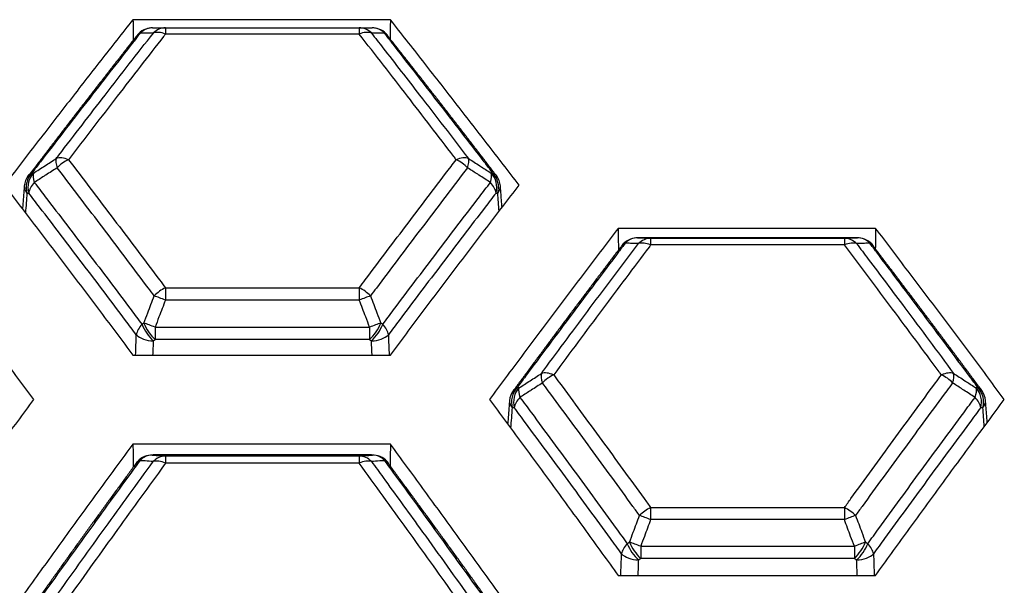
# Model space of a CAD drawing. Units: millimetres. Extents: x 0 to 4075, y 0 to 2906.
# Drawn here: x 1465 to 1480, y 1030 to 1039 of the extents above; entities that cross this region are included whole.
import ezdxf

# ---------------------------------------------------------------- set-up
doc = ezdxf.new("R2010")
doc.units = ezdxf.units.MM
doc.layers.add('LG-Product', color=3, linetype='Continuous')

msp = doc.modelspace()

# ---------------------------------------------------------------- linework, layer by layer
at = {"layer": 'LG-Product', "color": 3, "linetype": 'Continuous'}
for p, q in [((1470.914, 1038.798), (1466.971, 1038.798)), ((1467.468, 1038.673), (1470.438, 1038.673)), ((1467.468, 1038.673), (1467.468, 1038.578)), ((1470.438, 1038.673), (1470.438, 1038.578)), ((1470.438, 1038.578), (1467.468, 1038.578)), ((1478.348, 1035.604), (1474.404, 1035.604)), ((1478.06, 1035.459), (1474.712, 1035.459)), ((1474.901, 1035.452), (1477.871, 1035.452)), ((1474.901, 1035.452), (1474.901, 1035.349)), ((1477.871, 1035.452), (1477.871, 1035.349)), ((1477.871, 1035.349), (1474.901, 1035.349)), ((1467.468, 1034.692), (1470.437, 1034.692)), ((1467.468, 1034.692), (1467.468, 1034.506)), ((1470.437, 1034.692), (1470.437, 1034.506)), ((1470.437, 1034.506), (1467.468, 1034.506)), ((1467.309, 1034.091), (1470.596, 1034.091)), ((1467.309, 1034.091), (1467.309, 1033.9)), ((1470.596, 1034.091), (1470.596, 1033.9)), ((1470.596, 1033.9), (1467.309, 1033.9)), ((1466.97, 1033.663), (1470.915, 1033.663)), ((1470.915, 1032.3), (1466.97, 1032.3)), ((1470.627, 1032.134), (1467.278, 1032.134)), ((1470.627, 1032.134), (1467.278, 1032.134)), ((1467.278, 1032.134), (1467.278, 1032.134)), ((1467.469, 1032.119), (1470.437, 1032.119)), ((1467.469, 1032.119), (1467.469, 1032.008)), ((1470.437, 1032.119), (1470.437, 1032.008)), ((1470.627, 1032.134), (1470.627, 1032.134)), ((1470.437, 1032.008), (1467.469, 1032.008)), ((1474.902, 1031.328), (1477.87, 1031.328)), ((1474.902, 1031.328), (1474.902, 1031.145)), ((1477.87, 1031.328), (1477.87, 1031.145)), ((1477.87, 1031.145), (1474.902, 1031.145)), ((1474.749, 1030.737), (1478.023, 1030.737)), ((1474.749, 1030.737), (1474.749, 1030.551)), ((1478.023, 1030.737), (1478.023, 1030.551)), ((1478.023, 1030.551), (1474.749, 1030.551)), ((1474.404, 1030.289), (1478.348, 1030.289))]:
    msp.add_line(p, q, dxfattribs=at)
for centre, start, end in [((1467.269, 1038.373), 90.0837, 141.8714), ((1470.637, 1038.373), 38.1286, 89.9163), ((1465.605, 1036.229), 142.5011, 175.4846), ((1472.3, 1036.229), 4.5154, 37.4989), ((1474.7, 1035.159), 92.2105, 142.8102), ((1478.072, 1035.159), 37.1898, 87.7895), ((1473.039, 1032.944), 143.4437, 175.485), ((1479.733, 1032.944), 4.515, 36.5563), ((1467.264, 1031.833), 94.5537, 143.7608), ((1467.278, 1031.834), 90, 94.5536), ((1470.627, 1031.834), 85.4464, 90), ((1470.642, 1031.833), 36.2392, 85.4463)]:
    msp.add_arc(centre, 0.3, start, end, dxfattribs=at)
for centre, major_axis, ratio, start_param, end_param in [((1467.269, 1038.373), (0, 0.3), 0.913791, 6.281587, 7.021101), ((1467.468, 1038.373), (0, 0.3), 0.91335, 6.281591, 7.022355), ((1467.468, 1038.373), (-0.236, 0.185), 0.592228, 5.146228, 5.935817), ((1470.438, 1038.373), (0, -0.3), 0.91335, 2.402423, 3.143187), ((1470.438, 1038.373), (0.236, 0.185), 0.592228, 0.347368, 1.136957), ((1470.637, 1038.373), (0, -0.3), 0.913791, 2.403677, 3.143191), ((1467.269, 1038.373), (-0.236, 0.185), 0.592656, 5.937055, 6.285111), ((1470.637, 1038.373), (0.236, 0.185), 0.592656, 6.257018, 6.629316), ((1465.982, 1036.454), (-0.162, 0.253), 0.406913, 0.317706, 1.016745), ((1465.982, 1036.454), (-0.238, 0.183), 0.58022, 5.130884, 5.925227), ((1465.982, 1036.454), (0.238, 0.183), 0.580182, 1.152228, 1.876137), ((1471.923, 1036.454), (0.238, 0.183), 0.58022, 0.357959, 1.152301), ((1471.923, 1036.454), (-0.238, 0.183), 0.580182, 4.407048, 5.130957), ((1471.923, 1036.454), (0.162, 0.253), 0.406913, 5.26644, 5.965479), ((1465.605, 1036.229), (0.011, -0.3), 0.900639, 3.858816, 4.967541), ((1465.632, 1036.23), (-0.011, 0.3), 0.900625, 0.717536, 1.826114), ((1465.605, 1036.229), (-0.238, 0.183), 0.579221, 5.925183, 6.306206), ((1465.632, 1036.23), (-0.162, 0.253), 0.406714, 0.31814, 1.016886), ((1472.274, 1036.23), (-0.162, -0.253), 0.406714, 2.124707, 2.823453), ((1472.274, 1036.23), (-0.011, -0.3), 0.900625, 1.315478, 2.424057), ((1472.3, 1036.229), (0.238, 0.183), 0.579221, 6.28318, 6.641188), ((1472.3, 1036.229), (-0.011, -0.3), 0.900639, 1.315645, 2.424369), ((1465.605, 1036.229), (-0.299, 0.024), 0.641312, 0.000001, 0.580017), ((1465.632, 1036.23), (-0.238, -0.183), 0.580357, 5.016659, 5.740584), ((1472.274, 1036.23), (-0.238, 0.183), 0.580357, 3.684194, 4.408119), ((1472.3, 1036.229), (-0.299, -0.024), 0.641312, 2.561576, 3.141592), ((1474.7, 1035.159), (0.01, 0.3), 0.91136, 0.037781, 0.787893), ((1474.7, 1035.159), (0.012, -0.3), 0.927468, 3.099999, 3.141601), ((1474.712, 1035.159), (0.012, -0.3), 0.927466, 3.099999, 3.141203), ((1474.901, 1035.152), (0.01, 0.3), 0.910923, 0.037693, 0.78909), ((1477.871, 1035.152), (0.01, -0.3), 0.910923, 2.352503, 3.1039), ((1478.06, 1035.159), (0.012, 0.3), 0.927466, 0.000332, 0.041593), ((1478.072, 1035.159), (0.012, 0.3), 0.927468, 6.283177, 6.324779), ((1478.072, 1035.159), (0.01, -0.3), 0.91136, 2.3537, 3.103811), ((1474.7, 1035.159), (-0.239, 0.181), 0.572429, 5.919366, 6.285042), ((1474.901, 1035.152), (-0.239, 0.181), 0.571974, 5.12061, 5.918166), ((1477.871, 1035.152), (0.239, 0.181), 0.571974, 0.365019, 1.162575), ((1478.072, 1035.159), (0.239, 0.181), 0.572429, 6.255586, 6.647005), ((1467.468, 1034.496), (0.24, 0.18), 0.567742, 1.16763, 1.886588), ((1470.437, 1034.496), (-0.24, 0.18), 0.567742, 4.396597, 5.115556), ((1467.468, 1034.496), (-0.28, 0.107), 0.030433, 4.724053, 5.383932), ((1470.437, 1034.496), (-0.28, -0.107), 0.030433, 4.040846, 4.700725), ((1467.281, 1034.061), (0.24, 0.18), 0.566548, 1.88666, 2.605083), ((1467.281, 1034.061), (-0.17, 0.247), 0.39207, 1.01871, 2.090144), ((1467.309, 1034.081), (-0.17, 0.247), 0.392081, 1.018686, 2.090135), ((1467.309, 1034.081), (-0.28, 0.107), 0.030451, 4.724005, 5.382729), ((1470.596, 1034.081), (-0.28, -0.107), 0.030451, 4.042049, 4.700773), ((1470.596, 1034.081), (0.17, 0.247), 0.392081, 4.19305, 5.2645), ((1470.625, 1034.061), (0.17, 0.247), 0.39207, 4.193041, 5.264475), ((1470.625, 1034.061), (-0.24, 0.18), 0.566548, 3.678102, 4.396525), ((1467.281, 1034.061), (0.3, -0.011), 0.601545, 3.696961, 4.734944), ((1470.625, 1034.061), (-0.3, -0.011), 0.601545, 1.548241, 2.586224), ((1473.416, 1033.167), (-0.163, 0.252), 0.407333, 0.339535, 1.037102), ((1473.416, 1033.167), (-0.241, 0.179), 0.559152, 5.105058, 5.907534), ((1473.416, 1033.167), (0.241, 0.179), 0.559105, 1.178035, 1.893601), ((1479.356, 1033.167), (0.241, 0.179), 0.559152, 0.375652, 1.178127), ((1479.356, 1033.167), (-0.241, 0.179), 0.559105, 4.389584, 5.10515), ((1479.356, 1033.167), (0.163, 0.252), 0.407333, 5.246083, 5.94365), ((1473.039, 1032.944), (0.001, -0.3), 0.898302, 3.90718, 4.998335), ((1473.071, 1032.944), (-0.001, 0.3), 0.898283, 0.765968, 1.856939), ((1473.039, 1032.944), (-0.241, 0.179), 0.558101, 5.907474, 6.313205), ((1473.071, 1032.944), (-0.163, 0.252), 0.407119, 0.340025, 1.037287), ((1479.701, 1032.944), (-0.163, -0.252), 0.407119, 2.104305, 2.801568), ((1479.701, 1032.944), (-0.001, -0.3), 0.898283, 1.284654, 2.375625), ((1479.733, 1032.944), (0.241, 0.179), 0.558101, 6.283174, 6.658897), ((1479.733, 1032.944), (-0.001, -0.3), 0.898302, 1.28485, 2.376006), ((1473.039, 1032.944), (-0.299, 0.024), 0.641239, 0.000013, 0.581585), ((1473.071, 1032.944), (-0.241, -0.179), 0.559267, 5.03416, 5.749728), ((1479.701, 1032.944), (-0.241, 0.179), 0.559267, 3.67505, 4.390618), ((1479.733, 1032.944), (-0.299, -0.024), 0.641239, 2.560007, 3.14158), ((1467.264, 1031.833), (0.021, 0.299), 0.908576, 0.077864, 0.839387), ((1467.264, 1031.833), (0.024, -0.299), 0.925422, 3.055742, 3.141598), ((1467.278, 1031.834), (0.024, -0.299), 0.925418, 3.055743, 3.141067), ((1467.469, 1031.819), (0.021, 0.299), 0.908134, 0.077685, 0.840564), ((1470.437, 1031.819), (0.021, -0.299), 0.908134, 2.301029, 3.063908), ((1470.627, 1031.834), (0.024, 0.299), 0.925418, 0.000507, 0.085849), ((1470.642, 1031.833), (0.024, 0.299), 0.925422, 6.28318, 6.369036), ((1470.642, 1031.833), (0.021, -0.299), 0.908576, 2.302206, 3.063729), ((1467.264, 1031.833), (-0.242, 0.177), 0.550718, 5.901537, 6.284995), ((1467.469, 1031.819), (-0.242, 0.177), 0.550223, 5.094504, 5.900348), ((1470.437, 1031.819), (0.242, 0.177), 0.550223, 0.382837, 1.188681), ((1470.642, 1031.833), (0.242, 0.177), 0.550718, 6.247039, 6.664834), ((1474.902, 1031.14), (0.243, 0.176), 0.545603, 1.193882, 1.904218), ((1477.87, 1031.14), (-0.243, 0.176), 0.545603, 4.378967, 5.089303), ((1474.902, 1031.14), (-0.281, 0.105), 0.014407, 4.717793, 5.369151), ((1477.87, 1031.14), (-0.281, -0.105), 0.014407, 4.055627, 4.706985), ((1474.714, 1030.708), (0.243, 0.176), 0.544328, 1.904297, 2.61407), ((1474.714, 1030.708), (-0.17, 0.247), 0.393658, 1.039745, 2.088852), ((1474.749, 1030.732), (-0.17, 0.247), 0.393671, 1.039708, 2.088841), ((1474.749, 1030.732), (-0.281, 0.105), 0.014417, 4.717768, 5.367939), ((1478.023, 1030.732), (-0.281, -0.105), 0.014417, 4.056839, 4.70701), ((1478.023, 1030.732), (0.17, 0.247), 0.393671, 4.194344, 5.243477), ((1478.058, 1030.708), (0.17, 0.247), 0.393658, 4.194334, 5.24344), ((1478.058, 1030.708), (-0.243, 0.176), 0.544328, 3.669115, 4.378889), ((1474.714, 1030.708), (0.3, -0.011), 0.601546, 3.698569, 4.734901), ((1478.058, 1030.708), (-0.3, -0.011), 0.601546, 1.548285, 2.584616)]:
    msp.add_ellipse(centre, major_axis=major_axis, ratio=ratio, start_param=start_param, end_param=end_param, dxfattribs=at)
for points, knots in [([(1466.971, 1038.798), (1466.807, 1038.591), (1466.644, 1038.383), (1466.317, 1037.967), (1466.154, 1037.758), (1465.825, 1037.336), (1465.66, 1037.122), (1465.329, 1036.695), (1465.164, 1036.48), (1464.999, 1036.265)], [0, 0, 0, 0, 0.248247, 0.248247, 0.496495, 0.496495, 0.748243, 0.748243, 1, 1, 1, 1]), ([(1472.886, 1036.265), (1472.724, 1036.477), (1472.56, 1036.689), (1472.234, 1037.111), (1472.071, 1037.321), (1471.743, 1037.743), (1471.577, 1037.955), (1471.246, 1038.378), (1471.08, 1038.588), (1470.914, 1038.798)], [0, 0, 0, 0, 0.248247, 0.248247, 0.496495, 0.496495, 0.748243, 0.748243, 1, 1, 1, 1]), ([(1467.269, 1038.673), (1467.295, 1038.673), (1467.321, 1038.673), (1467.387, 1038.673), (1467.428, 1038.673), (1467.468, 1038.673)], [0, 0, 0, 0, 0.392185, 0.392185, 1, 1, 1, 1]), ([(1470.438, 1038.673), (1470.478, 1038.673), (1470.518, 1038.673), (1470.585, 1038.673), (1470.611, 1038.673), (1470.637, 1038.673)], [0, 0, 0, 0, 0.607815, 0.607815, 1, 1, 1, 1]), ([(1467.084, 1038.594), (1467.048, 1038.548), (1467.011, 1038.501), (1466.737, 1038.151), (1466.5, 1037.847), (1466.026, 1037.237), (1465.79, 1036.93), (1465.508, 1036.564), (1465.464, 1036.506), (1465.419, 1036.448)], [0, 0, 0, 0, 0.065914, 0.065914, 0.492816, 0.492816, 0.919729, 0.919729, 1, 1, 1, 1]), ([(1465.796, 1036.674), (1465.809, 1036.691), (1465.822, 1036.707), (1466.072, 1037.033), (1466.308, 1037.34), (1466.791, 1037.963), (1467.037, 1038.279), (1467.283, 1038.594)], [0, 0, 0, 0, 0.026147, 0.026147, 0.503493, 0.503493, 1, 1, 1, 1]), ([(1467.468, 1038.578), (1467.459, 1038.566), (1467.449, 1038.554), (1467.203, 1038.238), (1466.966, 1037.933), (1466.481, 1037.305), (1466.231, 1036.98), (1465.982, 1036.655)], [0, 0, 0, 0, 0.018885, 0.018885, 0.496507, 0.496507, 1, 1, 1, 1]), ([(1467.283, 1038.594), (1467.243, 1038.594), (1467.202, 1038.594), (1467.136, 1038.594), (1467.11, 1038.594), (1467.084, 1038.594)], [0, 0, 0, 0, 0.607814, 0.607814, 1, 1, 1, 1]), ([(1471.923, 1036.655), (1471.911, 1036.671), (1471.898, 1036.688), (1471.649, 1037.014), (1471.412, 1037.321), (1470.93, 1037.945), (1470.684, 1038.262), (1470.438, 1038.578)], [0, 0, 0, 0, 0.025853, 0.025853, 0.503493, 0.503493, 1, 1, 1, 1]), ([(1470.821, 1038.594), (1470.795, 1038.594), (1470.769, 1038.594), (1470.703, 1038.594), (1470.663, 1038.594), (1470.623, 1038.594)], [0, 0, 0, 0, 0.392186, 0.392186, 1, 1, 1, 1]), ([(1470.623, 1038.594), (1470.682, 1038.519), (1470.741, 1038.443), (1470.987, 1038.128), (1471.174, 1037.887), (1471.611, 1037.323), (1471.86, 1036.999), (1472.109, 1036.674)], [0, 0, 0, 0, 0.119012, 0.119012, 0.496506, 0.496506, 1, 1, 1, 1]), ([(1472.486, 1036.448), (1472.442, 1036.506), (1472.397, 1036.564), (1472.116, 1036.93), (1471.879, 1037.237), (1471.405, 1037.847), (1471.168, 1038.151), (1470.895, 1038.501), (1470.858, 1038.548), (1470.821, 1038.594)], [0, 0, 0, 0, 0.08028, 0.08028, 0.507184, 0.507184, 0.934088, 0.934088, 1, 1, 1, 1]), ([(1465.446, 1036.449), (1465.504, 1036.486), (1465.563, 1036.524), (1465.68, 1036.599), (1465.738, 1036.636), (1465.796, 1036.674)], [0, 0, 0, 0, 0.5, 0.5, 1, 1, 1, 1]), ([(1465.982, 1036.655), (1466.009, 1036.62), (1466.036, 1036.585), (1466.282, 1036.263), (1466.501, 1035.974), (1466.94, 1035.396), (1467.159, 1035.105), (1467.408, 1034.773), (1467.438, 1034.733), (1467.468, 1034.692)], [0, 0, 0, 0, 0.053994, 0.053994, 0.49654, 0.49654, 0.938839, 0.938839, 1, 1, 1, 1]), ([(1470.437, 1034.692), (1470.468, 1034.733), (1470.498, 1034.773), (1470.747, 1035.105), (1470.966, 1035.395), (1471.404, 1035.974), (1471.623, 1036.262), (1471.87, 1036.584), (1471.897, 1036.62), (1471.923, 1036.655)], [0, 0, 0, 0, 0.060852, 0.060852, 0.50346, 0.50346, 0.945747, 0.945747, 1, 1, 1, 1]), ([(1472.109, 1036.674), (1472.168, 1036.636), (1472.226, 1036.599), (1472.293, 1036.556), (1472.302, 1036.55), (1472.361, 1036.513), (1472.41, 1036.481), (1472.46, 1036.449)], [0, 0, 0, 0, 0.5, 0.5, 0.575141, 0.575141, 1, 1, 1, 1]), ([(1465.81, 1036.531), (1465.751, 1036.494), (1465.693, 1036.456), (1465.626, 1036.413), (1465.617, 1036.408), (1465.558, 1036.37), (1465.509, 1036.338), (1465.459, 1036.306)], [0, 0, 0, 0, 0.5, 0.5, 0.57514, 0.57514, 1, 1, 1, 1]), ([(1467.297, 1034.57), (1467.266, 1034.61), (1467.236, 1034.651), (1466.987, 1034.982), (1466.768, 1035.273), (1466.329, 1035.851), (1466.11, 1036.139), (1465.863, 1036.461), (1465.836, 1036.496), (1465.81, 1036.531)], [0, 0, 0, 0, 0.06116, 0.06116, 0.503458, 0.503458, 0.946005, 0.946005, 1, 1, 1, 1]), ([(1472.096, 1036.531), (1472.069, 1036.496), (1472.042, 1036.461), (1471.796, 1036.139), (1471.577, 1035.851), (1471.138, 1035.272), (1470.919, 1034.982), (1470.669, 1034.65), (1470.639, 1034.61), (1470.609, 1034.57)], [0, 0, 0, 0, 0.054253, 0.054253, 0.496542, 0.496542, 0.939148, 0.939148, 1, 1, 1, 1]), ([(1472.447, 1036.306), (1472.388, 1036.344), (1472.33, 1036.381), (1472.222, 1036.451), (1472.172, 1036.482), (1472.114, 1036.52), (1472.105, 1036.526), (1472.096, 1036.531)], [0, 0, 0, 0, 0.5, 0.5, 0.92454, 0.92454, 1, 1, 1, 1]), ([(1464.999, 1036.265), (1465.162, 1036.052), (1465.325, 1035.839), (1465.652, 1035.411), (1465.815, 1035.196), (1466.144, 1034.762), (1466.309, 1034.543), (1466.64, 1034.104), (1466.805, 1033.884), (1466.97, 1033.663)], [0, 0, 0, 0, 0.248252, 0.248252, 0.496504, 0.496504, 0.748248, 0.748248, 1, 1, 1, 1]), ([(1465.459, 1036.306), (1465.515, 1036.234), (1465.571, 1036.161), (1465.846, 1035.801), (1466.066, 1035.513), (1466.505, 1034.935), (1466.725, 1034.645), (1466.999, 1034.281), (1467.054, 1034.208), (1467.109, 1034.134)], [0, 0, 0, 0, 0.101412, 0.101412, 0.500646, 0.500646, 0.89989, 0.89989, 1, 1, 1, 1]), ([(1470.797, 1034.134), (1470.852, 1034.208), (1470.907, 1034.281), (1471.181, 1034.645), (1471.401, 1034.935), (1471.84, 1035.513), (1472.059, 1035.801), (1472.335, 1036.161), (1472.391, 1036.234), (1472.447, 1036.306)], [0, 0, 0, 0, 0.100119, 0.100119, 0.499354, 0.499354, 0.898591, 0.898591, 1, 1, 1, 1]), ([(1470.915, 1033.663), (1471.077, 1033.88), (1471.24, 1034.098), (1471.567, 1034.531), (1471.73, 1034.747), (1472.058, 1035.181), (1472.224, 1035.399), (1472.555, 1035.833), (1472.721, 1036.049), (1472.886, 1036.265)], [0, 0, 0, 0, 0.248252, 0.248252, 0.496504, 0.496504, 0.748248, 0.748248, 1, 1, 1, 1]), ([(1467.022, 1033.976), (1466.967, 1034.049), (1466.912, 1034.122), (1466.638, 1034.486), (1466.419, 1034.775), (1465.98, 1035.353), (1465.76, 1035.64), (1465.485, 1035.999), (1465.429, 1036.072), (1465.373, 1036.144)], [0, 0, 0, 0, 0.100109, 0.100109, 0.499351, 0.499351, 0.898587, 0.898587, 1, 1, 1, 1]), ([(1472.533, 1036.144), (1472.477, 1036.072), (1472.421, 1035.999), (1472.145, 1035.64), (1471.926, 1035.353), (1471.487, 1034.775), (1471.268, 1034.486), (1470.993, 1034.122), (1470.938, 1034.049), (1470.883, 1033.976)], [0, 0, 0, 0, 0.10141, 0.10141, 0.500649, 0.500649, 0.899882, 0.899882, 1, 1, 1, 1]), ([(1465.453, 1032.984), (1465.29, 1033.203), (1465.127, 1033.422), (1464.801, 1033.858), (1464.638, 1034.076), (1464.309, 1034.513), (1464.144, 1034.732), (1463.813, 1035.169), (1463.647, 1035.387), (1463.481, 1035.604)], [0, 0, 0, 0, 0.248262, 0.248262, 0.496523, 0.496523, 0.748257, 0.748257, 1, 1, 1, 1]), ([(1474.404, 1035.604), (1474.24, 1035.39), (1474.077, 1035.175), (1473.75, 1034.744), (1473.587, 1034.528), (1473.258, 1034.091), (1473.093, 1033.87), (1472.762, 1033.428), (1472.597, 1033.206), (1472.432, 1032.984)], [0, 0, 0, 0, 0.248262, 0.248262, 0.496523, 0.496523, 0.748257, 0.748257, 1, 1, 1, 1]), ([(1480.32, 1032.984), (1480.157, 1033.203), (1479.994, 1033.422), (1479.668, 1033.858), (1479.505, 1034.076), (1479.176, 1034.513), (1479.011, 1034.732), (1478.679, 1035.169), (1478.514, 1035.387), (1478.348, 1035.604)], [0, 0, 0, 0, 0.248262, 0.248262, 0.496523, 0.496523, 0.748257, 0.748257, 1, 1, 1, 1]), ([(1474.7, 1035.459), (1474.726, 1035.458), (1474.752, 1035.457), (1474.819, 1035.455), (1474.86, 1035.453), (1474.901, 1035.452)], [0, 0, 0, 0, 0.389259, 0.389259, 1, 1, 1, 1]), ([(1477.871, 1035.452), (1477.912, 1035.453), (1477.953, 1035.455), (1478.02, 1035.457), (1478.046, 1035.458), (1478.072, 1035.459)], [0, 0, 0, 0, 0.610741, 0.610741, 1, 1, 1, 1]), ([(1474.513, 1035.377), (1474.479, 1035.332), (1474.445, 1035.287), (1474.173, 1034.927), (1473.935, 1034.611), (1473.459, 1033.977), (1473.221, 1033.658), (1472.939, 1033.279), (1472.895, 1033.219), (1472.851, 1033.16)], [0, 0, 0, 0, 0.061504, 0.061504, 0.490933, 0.490933, 0.920378, 0.920378, 1, 1, 1, 1]), ([(1473.228, 1033.382), (1473.24, 1033.399), (1473.253, 1033.416), (1473.503, 1033.753), (1473.74, 1034.072), (1474.223, 1034.718), (1474.469, 1035.044), (1474.715, 1035.37)], [0, 0, 0, 0, 0.025008, 0.025008, 0.50439, 0.50439, 1, 1, 1, 1]), ([(1474.901, 1035.349), (1474.893, 1035.339), (1474.886, 1035.328), (1474.64, 1035.002), (1474.402, 1034.686), (1473.915, 1034.033), (1473.665, 1033.697), (1473.416, 1033.36)], [0, 0, 0, 0, 0.015939, 0.015939, 0.495609, 0.495609, 1, 1, 1, 1]), ([(1474.715, 1035.37), (1474.674, 1035.371), (1474.633, 1035.373), (1474.566, 1035.375), (1474.539, 1035.376), (1474.513, 1035.377)], [0, 0, 0, 0, 0.610741, 0.610741, 1, 1, 1, 1]), ([(1479.356, 1033.36), (1479.344, 1033.376), (1479.332, 1033.393), (1479.082, 1033.73), (1478.845, 1034.05), (1478.362, 1034.696), (1478.116, 1035.024), (1477.871, 1035.349)], [0, 0, 0, 0, 0.02468, 0.02468, 0.504391, 0.504391, 1, 1, 1, 1]), ([(1478.259, 1035.377), (1478.232, 1035.376), (1478.206, 1035.375), (1478.139, 1035.373), (1478.098, 1035.371), (1478.057, 1035.37)], [0, 0, 0, 0, 0.389259, 0.389259, 1, 1, 1, 1]), ([(1478.057, 1035.37), (1478.116, 1035.291), (1478.176, 1035.213), (1478.422, 1034.887), (1478.608, 1034.638), (1479.044, 1034.055), (1479.294, 1033.72), (1479.544, 1033.382)], [0, 0, 0, 0, 0.119501, 0.119501, 0.495609, 0.495609, 1, 1, 1, 1]), ([(1479.921, 1033.16), (1479.877, 1033.219), (1479.833, 1033.279), (1479.551, 1033.658), (1479.313, 1033.977), (1478.837, 1034.611), (1478.599, 1034.927), (1478.327, 1035.287), (1478.293, 1035.332), (1478.259, 1035.377)], [0, 0, 0, 0, 0.079634, 0.079634, 0.509067, 0.509067, 0.938495, 0.938495, 1, 1, 1, 1]), ([(1467.138, 1034.154), (1467.158, 1034.206), (1467.178, 1034.258), (1467.23, 1034.397), (1467.263, 1034.484), (1467.297, 1034.57)], [0, 0, 0, 0, 0.376446, 0.376446, 1, 1, 1, 1]), ([(1470.609, 1034.57), (1470.642, 1034.484), (1470.675, 1034.397), (1470.728, 1034.258), (1470.748, 1034.206), (1470.768, 1034.154)], [0, 0, 0, 0, 0.623554, 0.623554, 1, 1, 1, 1]), ([(1467.468, 1034.506), (1467.435, 1034.42), (1467.402, 1034.334), (1467.349, 1034.195), (1467.329, 1034.143), (1467.309, 1034.091)], [0, 0, 0, 0, 0.623554, 0.623554, 1, 1, 1, 1]), ([(1470.596, 1034.091), (1470.576, 1034.143), (1470.557, 1034.195), (1470.504, 1034.334), (1470.471, 1034.42), (1470.437, 1034.506)], [0, 0, 0, 0, 0.376445, 0.376445, 1, 1, 1, 1]), ([(1472.883, 1033.16), (1472.941, 1033.197), (1472.998, 1033.234), (1473.113, 1033.308), (1473.171, 1033.345), (1473.228, 1033.382)], [0, 0, 0, 0, 0.5, 0.5, 1, 1, 1, 1]), ([(1473.416, 1033.36), (1473.445, 1033.32), (1473.475, 1033.28), (1473.721, 1032.947), (1473.937, 1032.652), (1474.369, 1032.062), (1474.585, 1031.765), (1474.835, 1031.421), (1474.868, 1031.374), (1474.902, 1031.328)], [0, 0, 0, 0, 0.059333, 0.059333, 0.495844, 0.495844, 0.932099, 0.932099, 1, 1, 1, 1]), ([(1477.87, 1031.328), (1477.904, 1031.374), (1477.937, 1031.42), (1478.186, 1031.764), (1478.403, 1032.061), (1478.835, 1032.652), (1479.051, 1032.947), (1479.297, 1033.28), (1479.327, 1033.32), (1479.356, 1033.36)], [0, 0, 0, 0, 0.06756, 0.06756, 0.504156, 0.504156, 0.940393, 0.940393, 1, 1, 1, 1]), ([(1479.544, 1033.382), (1479.601, 1033.345), (1479.659, 1033.308), (1479.724, 1033.266), (1479.732, 1033.261), (1479.79, 1033.224), (1479.839, 1033.192), (1479.889, 1033.16)], [0, 0, 0, 0, 0.5, 0.5, 0.569967, 0.569967, 1, 1, 1, 1]), ([(1473.245, 1033.238), (1473.187, 1033.201), (1473.13, 1033.164), (1473.064, 1033.121), (1473.056, 1033.116), (1472.999, 1033.079), (1472.949, 1033.047), (1472.9, 1033.015)], [0, 0, 0, 0, 0.5, 0.5, 0.569964, 0.569964, 1, 1, 1, 1]), ([(1474.731, 1031.208), (1474.698, 1031.254), (1474.664, 1031.3), (1474.415, 1031.644), (1474.199, 1031.941), (1473.766, 1032.531), (1473.55, 1032.825), (1473.303, 1033.158), (1473.274, 1033.198), (1473.245, 1033.238)], [0, 0, 0, 0, 0.0679, 0.0679, 0.504153, 0.504153, 0.940666, 0.940666, 1, 1, 1, 1]), ([(1479.527, 1033.238), (1479.498, 1033.198), (1479.468, 1033.158), (1479.222, 1032.825), (1479.006, 1032.531), (1478.573, 1031.94), (1478.357, 1031.644), (1478.107, 1031.3), (1478.074, 1031.254), (1478.04, 1031.208)], [0, 0, 0, 0, 0.059608, 0.059608, 0.495847, 0.495847, 0.932441, 0.932441, 1, 1, 1, 1]), ([(1479.872, 1033.015), (1479.815, 1033.052), (1479.757, 1033.09), (1479.651, 1033.158), (1479.602, 1033.19), (1479.544, 1033.227), (1479.536, 1033.232), (1479.527, 1033.238)], [0, 0, 0, 0, 0.5, 0.5, 0.925794, 0.925794, 1, 1, 1, 1]), ([(1463.481, 1030.289), (1463.644, 1030.515), (1463.807, 1030.74), (1464.133, 1031.188), (1464.296, 1031.412), (1464.625, 1031.861), (1464.79, 1032.087), (1465.122, 1032.536), (1465.287, 1032.76), (1465.453, 1032.984)], [0, 0, 0, 0, 0.248271, 0.248271, 0.496543, 0.496543, 0.748267, 0.748267, 1, 1, 1, 1]), ([(1472.432, 1032.984), (1472.595, 1032.763), (1472.759, 1032.542), (1473.085, 1032.099), (1473.249, 1031.877), (1473.577, 1031.428), (1473.743, 1031.201), (1474.073, 1030.746), (1474.239, 1030.518), (1474.404, 1030.289)], [0, 0, 0, 0, 0.248271, 0.248271, 0.496542, 0.496542, 0.748266, 0.748266, 1, 1, 1, 1]), ([(1472.9, 1033.015), (1472.958, 1032.937), (1473.016, 1032.859), (1473.291, 1032.488), (1473.508, 1032.194), (1473.941, 1031.604), (1474.157, 1031.307), (1474.43, 1030.932), (1474.487, 1030.853), (1474.544, 1030.775)], [0, 0, 0, 0, 0.10568, 0.10568, 0.500916, 0.500916, 0.896165, 0.896165, 1, 1, 1, 1]), ([(1478.228, 1030.775), (1478.285, 1030.853), (1478.342, 1030.932), (1478.615, 1031.307), (1478.831, 1031.604), (1479.264, 1032.194), (1479.481, 1032.488), (1479.756, 1032.859), (1479.814, 1032.937), (1479.872, 1033.015)], [0, 0, 0, 0, 0.103847, 0.103847, 0.499084, 0.499084, 0.894322, 0.894322, 1, 1, 1, 1]), ([(1478.348, 1030.289), (1478.511, 1030.515), (1478.674, 1030.74), (1479, 1031.188), (1479.163, 1031.412), (1479.492, 1031.861), (1479.657, 1032.087), (1479.989, 1032.536), (1480.154, 1032.76), (1480.32, 1032.984)], [0, 0, 0, 0, 0.248271, 0.248271, 0.496543, 0.496543, 0.748267, 0.748267, 1, 1, 1, 1]), ([(1474.456, 1030.622), (1474.399, 1030.7), (1474.343, 1030.778), (1474.07, 1031.153), (1473.853, 1031.449), (1473.42, 1032.039), (1473.203, 1032.332), (1472.929, 1032.703), (1472.871, 1032.781), (1472.813, 1032.859)], [0, 0, 0, 0, 0.103833, 0.103833, 0.499079, 0.499079, 0.894318, 0.894318, 1, 1, 1, 1]), ([(1479.959, 1032.859), (1479.901, 1032.781), (1479.843, 1032.703), (1479.568, 1032.332), (1479.352, 1032.039), (1478.919, 1031.449), (1478.702, 1031.153), (1478.429, 1030.778), (1478.373, 1030.7), (1478.316, 1030.622)], [0, 0, 0, 0, 0.10568, 0.10568, 0.500921, 0.500921, 0.896155, 0.896155, 1, 1, 1, 1]), ([(1466.97, 1032.3), (1466.807, 1032.078), (1466.643, 1031.855), (1466.317, 1031.409), (1466.153, 1031.185), (1465.825, 1030.733), (1465.659, 1030.504), (1465.329, 1030.046), (1465.163, 1029.816), (1464.998, 1029.586)], [0, 0, 0, 0, 0.248284, 0.248284, 0.496569, 0.496569, 0.748279, 0.748279, 1, 1, 1, 1]), ([(1472.887, 1029.586), (1472.724, 1029.813), (1472.561, 1030.04), (1472.235, 1030.492), (1472.072, 1030.717), (1471.743, 1031.169), (1471.577, 1031.396), (1471.246, 1031.849), (1471.08, 1032.075), (1470.915, 1032.3)], [0, 0, 0, 0, 0.248284, 0.248284, 0.496569, 0.496569, 0.74828, 0.74828, 1, 1, 1, 1]), ([(1467.264, 1032.133), (1467.291, 1032.131), (1467.317, 1032.129), (1467.385, 1032.124), (1467.427, 1032.122), (1467.469, 1032.119)], [0, 0, 0, 0, 0.386447, 0.386447, 1, 1, 1, 1]), ([(1470.437, 1032.119), (1470.479, 1032.122), (1470.521, 1032.124), (1470.589, 1032.129), (1470.615, 1032.131), (1470.642, 1032.133)], [0, 0, 0, 0, 0.613553, 0.613553, 1, 1, 1, 1]), ([(1467.076, 1032.047), (1467.044, 1032.004), (1467.013, 1031.961), (1466.742, 1031.59), (1466.503, 1031.262), (1466.025, 1030.602), (1465.786, 1030.271), (1465.504, 1029.877), (1465.46, 1029.816), (1465.416, 1029.755)], [0, 0, 0, 0, 0.0573, 0.0573, 0.488951, 0.488951, 0.920622, 0.920622, 1, 1, 1, 1]), ([(1465.794, 1029.974), (1465.806, 1029.991), (1465.818, 1030.008), (1466.068, 1030.357), (1466.306, 1030.689), (1466.79, 1031.358), (1467.035, 1031.696), (1467.28, 1032.033)], [0, 0, 0, 0, 0.024336, 0.024336, 0.505348, 0.505348, 1, 1, 1, 1]), ([(1467.469, 1032.008), (1467.462, 1031.999), (1467.456, 1031.99), (1467.21, 1031.653), (1466.972, 1031.324), (1466.483, 1030.646), (1466.233, 1030.298), (1465.983, 1029.947)], [0, 0, 0, 0, 0.013327, 0.013327, 0.494651, 0.494651, 1, 1, 1, 1]), ([(1467.28, 1032.033), (1467.239, 1032.036), (1467.197, 1032.039), (1467.129, 1032.044), (1467.102, 1032.045), (1467.076, 1032.047)], [0, 0, 0, 0, 0.613553, 0.613553, 1, 1, 1, 1]), ([(1471.923, 1029.947), (1471.911, 1029.964), (1471.899, 1029.981), (1471.649, 1030.331), (1471.411, 1030.663), (1470.928, 1031.333), (1470.682, 1031.672), (1470.437, 1032.008)], [0, 0, 0, 0, 0.023966, 0.023966, 0.505349, 0.505349, 1, 1, 1, 1]), ([(1470.83, 1032.047), (1470.803, 1032.045), (1470.777, 1032.044), (1470.709, 1032.039), (1470.667, 1032.036), (1470.625, 1032.033)], [0, 0, 0, 0, 0.386447, 0.386447, 1, 1, 1, 1]), ([(1470.625, 1032.033), (1470.685, 1031.951), (1470.744, 1031.869), (1470.99, 1031.532), (1471.176, 1031.276), (1471.612, 1030.672), (1471.862, 1030.324), (1472.112, 1029.974)], [0, 0, 0, 0, 0.119884, 0.119884, 0.494651, 0.494651, 1, 1, 1, 1]), ([(1472.489, 1029.755), (1472.445, 1029.816), (1472.402, 1029.877), (1472.119, 1030.271), (1471.881, 1030.602), (1471.403, 1031.262), (1471.164, 1031.59), (1470.893, 1031.961), (1470.861, 1032.004), (1470.83, 1032.047)], [0, 0, 0, 0, 0.079392, 0.079392, 0.511049, 0.511049, 0.9427, 0.9427, 1, 1, 1, 1]), ([(1474.579, 1030.799), (1474.598, 1030.849), (1474.616, 1030.9), (1474.667, 1031.036), (1474.699, 1031.122), (1474.731, 1031.208)], [0, 0, 0, 0, 0.369359, 0.369359, 1, 1, 1, 1]), ([(1474.902, 1031.145), (1474.87, 1031.059), (1474.838, 1030.973), (1474.787, 1030.837), (1474.768, 1030.787), (1474.749, 1030.737)], [0, 0, 0, 0, 0.630641, 0.630641, 1, 1, 1, 1]), ([(1478.023, 1030.737), (1478.004, 1030.787), (1477.985, 1030.837), (1477.934, 1030.973), (1477.902, 1031.059), (1477.87, 1031.145)], [0, 0, 0, 0, 0.369358, 0.369358, 1, 1, 1, 1]), ([(1478.04, 1031.208), (1478.073, 1031.122), (1478.105, 1031.036), (1478.155, 1030.9), (1478.174, 1030.849), (1478.193, 1030.799)], [0, 0, 0, 0, 0.630641, 0.630641, 1, 1, 1, 1])]:
    msp.add_open_spline(points, degree=3, knots=knots, dxfattribs=at)
for points, degree in [([(1466.971, 1038.798), (1466.972, 1038.693), (1466.973, 1038.588), (1466.975, 1038.483)], 3), ([(1470.914, 1038.798), (1470.913, 1038.699), (1470.912, 1038.601), (1470.911, 1038.502)], 3), ([(1467.033, 1038.557), (1466.199, 1037.498), (1465.368, 1036.405)], 2), ([(1472.538, 1036.411), (1471.707, 1037.498), (1470.872, 1038.551)], 2), ([(1465.446, 1036.449), (1465.437, 1036.449), (1465.428, 1036.448), (1465.419, 1036.448)], 3), ([(1472.486, 1036.448), (1472.478, 1036.448), (1472.469, 1036.449), (1472.46, 1036.449)], 3), ([(1465.306, 1036.252), (1465.278, 1035.899)], 1), ([(1472.625, 1035.924), (1472.6, 1036.252)], 1), ([(1465.347, 1036.143), (1465.339, 1036.043), (1465.331, 1035.942), (1465.323, 1035.841)], 3), ([(1465.347, 1036.143), (1465.356, 1036.144), (1465.364, 1036.144), (1465.373, 1036.144)], 3), ([(1472.533, 1036.144), (1472.541, 1036.144), (1472.55, 1036.144), (1472.559, 1036.143)], 3), ([(1472.581, 1035.866), (1472.574, 1035.958), (1472.566, 1036.051), (1472.559, 1036.143)], 3), ([(1474.404, 1035.604), (1474.405, 1035.493), (1474.407, 1035.382), (1474.408, 1035.271)], 3), ([(1478.348, 1035.604), (1478.347, 1035.499), (1478.345, 1035.394), (1478.344, 1035.289)], 3), ([(1474.7, 1035.459), (1474.688, 1035.458)], 1), ([(1474.7, 1035.459), (1474.704, 1035.459), (1474.708, 1035.459), (1474.712, 1035.459)], 3), ([(1478.06, 1035.459), (1478.064, 1035.459), (1478.068, 1035.459), (1478.072, 1035.459)], 3), ([(1478.084, 1035.458), (1478.072, 1035.459)], 1), ([(1474.461, 1035.34), (1473.628, 1034.246), (1472.798, 1033.117)], 2), ([(1479.974, 1033.122), (1479.144, 1034.245), (1478.311, 1035.333)], 2), ([(1467.138, 1034.154), (1467.128, 1034.147), (1467.119, 1034.141), (1467.109, 1034.134)], 3), ([(1470.797, 1034.134), (1470.787, 1034.141), (1470.778, 1034.147), (1470.768, 1034.154)], 3), ([(1467.011, 1033.663), (1467.014, 1033.767), (1467.018, 1033.871), (1467.022, 1033.976)], 3), ([(1470.883, 1033.976), (1470.887, 1033.871), (1470.891, 1033.767), (1470.895, 1033.663)], 3), ([(1467.281, 1033.881), (1467.278, 1033.808), (1467.275, 1033.735), (1467.272, 1033.663)], 3), ([(1467.281, 1033.881), (1467.29, 1033.887), (1467.3, 1033.894), (1467.309, 1033.9)], 3), ([(1470.596, 1033.9), (1470.606, 1033.894), (1470.616, 1033.887), (1470.625, 1033.881)], 3), ([(1470.633, 1033.663), (1470.631, 1033.735), (1470.628, 1033.808), (1470.625, 1033.881)], 3), ([(1472.883, 1033.16), (1472.873, 1033.16), (1472.862, 1033.16), (1472.851, 1033.16)], 3), ([(1479.921, 1033.16), (1479.91, 1033.16), (1479.899, 1033.16), (1479.889, 1033.16)], 3), ([(1472.74, 1032.968), (1472.711, 1032.606)], 1), ([(1480.059, 1032.631), (1480.032, 1032.968)], 1), ([(1472.78, 1032.859), (1472.772, 1032.754), (1472.764, 1032.65), (1472.756, 1032.546)], 3), ([(1472.78, 1032.859), (1472.791, 1032.859), (1472.802, 1032.859), (1472.813, 1032.859)], 3), ([(1479.959, 1032.859), (1479.97, 1032.859), (1479.981, 1032.859), (1479.992, 1032.859)], 3), ([(1480.014, 1032.57), (1480.007, 1032.666), (1479.999, 1032.762), (1479.992, 1032.859)], 3), ([(1466.97, 1032.3), (1466.972, 1032.182), (1466.973, 1032.064), (1466.975, 1031.946)], 3), ([(1470.915, 1032.3), (1470.913, 1032.188), (1470.912, 1032.077), (1470.91, 1031.965)], 3), ([(1467.255, 1032.133), (1467.24, 1032.132)], 1), ([(1467.264, 1032.133), (1467.269, 1032.133), (1467.274, 1032.134), (1467.278, 1032.134)], 3), ([(1470.627, 1032.134), (1470.632, 1032.134), (1470.637, 1032.133), (1470.642, 1032.133)], 3), ([(1470.665, 1032.132), (1470.651, 1032.133)], 1), ([(1467.022, 1032.01), (1466.19, 1030.879), (1465.363, 1029.712)], 2), ([(1472.544, 1029.718), (1471.716, 1030.878), (1470.883, 1032.003)], 2), ([(1474.579, 1030.799), (1474.567, 1030.791), (1474.556, 1030.783), (1474.544, 1030.775)], 3), ([(1478.228, 1030.775), (1478.216, 1030.783), (1478.205, 1030.791), (1478.193, 1030.799)], 3), ([(1474.444, 1030.289), (1474.448, 1030.4), (1474.452, 1030.511), (1474.456, 1030.622)], 3), ([(1478.316, 1030.622), (1478.32, 1030.511), (1478.324, 1030.4), (1478.328, 1030.289)], 3), ([(1474.714, 1030.527), (1474.711, 1030.448), (1474.708, 1030.368), (1474.705, 1030.289)], 3), ([(1474.714, 1030.527), (1474.726, 1030.535), (1474.737, 1030.543), (1474.749, 1030.551)], 3), ([(1478.023, 1030.551), (1478.034, 1030.543), (1478.046, 1030.535), (1478.058, 1030.527)], 3), ([(1478.067, 1030.289), (1478.064, 1030.368), (1478.061, 1030.448), (1478.058, 1030.527)], 3)]:
    msp.add_open_spline(points, degree=degree, dxfattribs=at)

doc.saveas('drawing.dxf')
